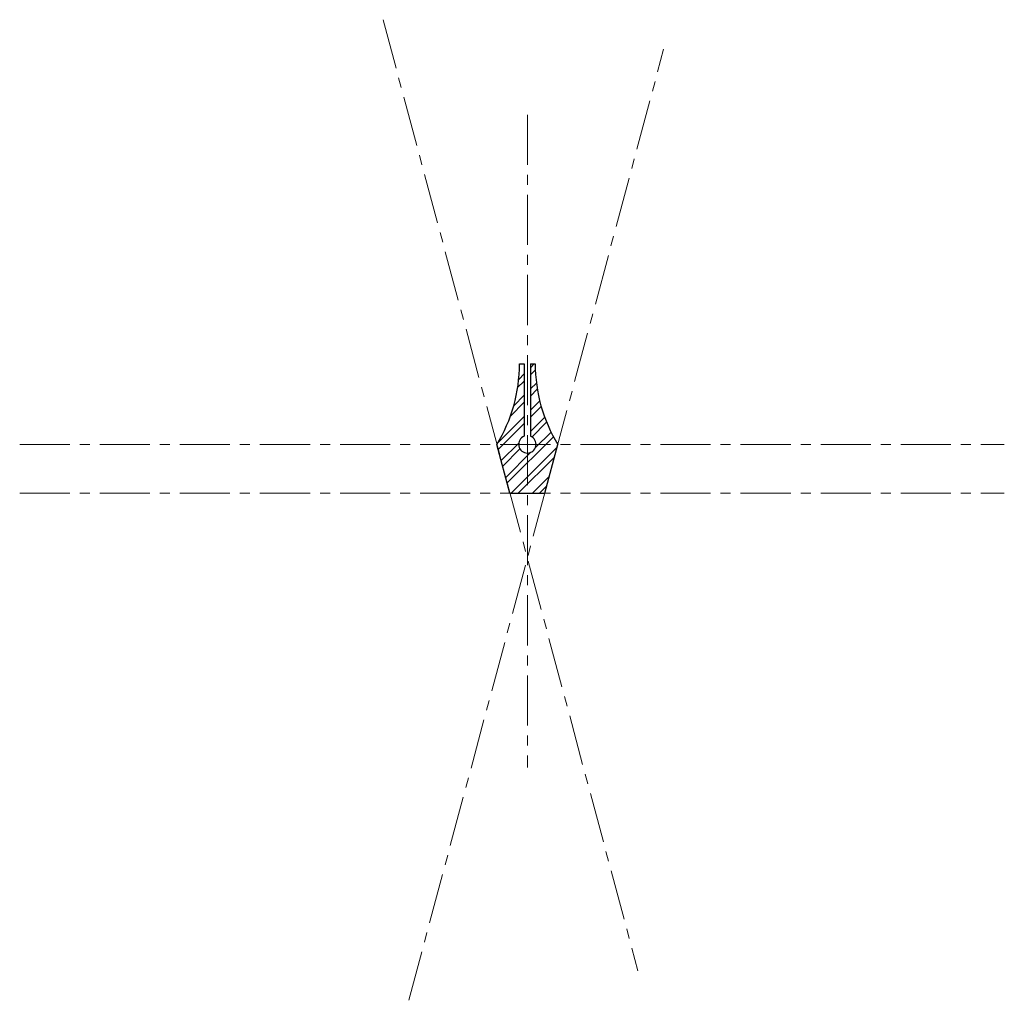
# Model space of a CAD drawing. Units: millimetres. Extents: x -2704 to 2084, y -79 to 1440.
# Drawn here: x -1600 to -975, y 626 to 1248 of the extents above; entities that cross this region are included whole.
import ezdxf

# ---------------------------------------------------------------- set-up
doc = ezdxf.new("R2010")
doc.units = ezdxf.units.MM
doc.linetypes.add('CENTER', pattern=[50.8, 31.75, -6.35, 6.35, -6.35])
doc.layers.add('中心线', color=1, linetype='CENTER', lineweight=15, plot=False)
doc.layers.add('粗实线', color=7, linetype='Continuous', lineweight=30, plot=False)

msp = doc.modelspace()

# ---------------------------------------------------------------- hatches: boundary and pattern name
at = {"layer": '粗实线'}
h = msp.add_hatch(dxfattribs=at)
h.set_pattern_fill('ANSI32', color=256)
h.paths.add_polyline_path([(-1258.536, 978.955), (-1272.343, 978.955, -0.4142136), (-1277.843, 973.455), (-1277.843, 947.955), (-1266.843, 947.955)])
h.paths.add_polyline_path([(-1277.843, 973.455, -0.4142136), (-1283.343, 978.955), (-1297.149, 978.955), (-1288.843, 947.955), (-1277.843, 947.955)])
h.paths.add_polyline_path([(-1279.843, 1029.955), (-1282.843, 1029.955, -0.1376856), (-1297.149, 978.955), (-1283.343, 978.955, -0.3089604), (-1279.843, 984.079)])
h.paths.add_polyline_path([(-1272.843, 1029.955), (-1275.843, 1029.955), (-1275.843, 984.079, -0.3089604), (-1272.343, 978.955), (-1258.536, 978.955, -0.1376856)])

# ---------------------------------------------------------------- linework, layer by layer
at = {"layer": '中心线'}
for p, q in [((-1369.322, 1248.308), (-1207.707, 645.152)), ((-1353.016, 626.352), (-1191.401, 1229.509)), ((-1277.843, 1188.01), (-1277.843, 773.952)), ((-1599.791, 978.955), (-975.357, 978.955)), ((-1599.791, 947.955), (-975.357, 947.955))]:
    msp.add_line(p, q, dxfattribs=at)
at = {"layer": '粗实线'}
for p, q in [((-1282.843, 1029.955), (-1279.843, 1029.955)), ((-1279.843, 1029.955), (-1279.843, 984.079)), ((-1275.843, 1029.955), (-1275.843, 984.079)), ((-1275.843, 1029.955), (-1272.843, 1029.955)), ((-1288.843, 947.955), (-1297.149, 978.955)), ((-1266.843, 947.955), (-1258.536, 978.955)), ((-1288.843, 947.955), (-1266.843, 947.955))]:
    msp.add_line(p, q, dxfattribs=at)
for centre, radius, start, end in [((-1380.843, 1029.94), 98, 328.651203, 0.009254), ((-1174.843, 1029.94), 98, 179.990746, 211.348797), ((-1277.843, 978.955), 5.5, 111.323686, 68.676314)]:
    msp.add_arc(centre, radius, start, end, dxfattribs=at)

doc.saveas('drawing.dxf')
